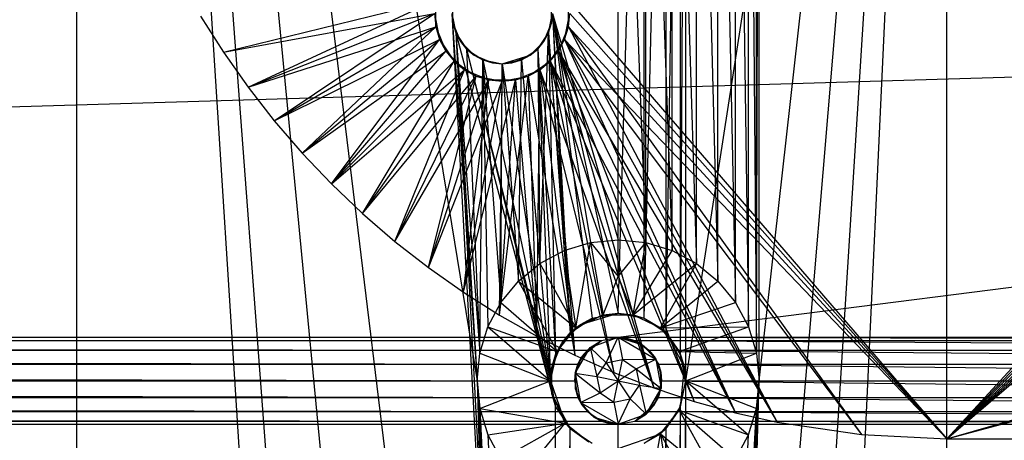
# Model space of a CAD drawing. Units: inches. Extents: x 0 to 44.5, y 0 to 29.5.
# Drawn here: x 38.1 to 40.1, y 23.6 to 24.4 of the extents above; entities that cross this region are included whole.
import ezdxf

# ---------------------------------------------------------------- set-up
doc = ezdxf.new("R2010")
doc.units = ezdxf.units.IN
doc.layers.get('0').update_dxf_attribs({"true_color": 0xc2ced6})

msp = doc.modelspace()

# ---------------------------------------------------------------- linework, layer by layer
at = {"color": 168, "true_color": 0x0e0e10}
for p, q in [((38.189, 0.7874), (38.189, 28.7008)), ((38.189, 28.7008), (39.0039, 23.7008)), ((38.189, 28.7008), (39.1535, 13.7008)), ((38.189, 28.7008), (39.1535, 15.7874)), ((38.189, 28.7008), (39.1535, 18.7008)), ((38.189, 28.7008), (39.1535, 20.7874)), ((39.4291, 15.7874), (39.9606, 27.126)), ((39.4291, 18.7008), (39.9606, 27.126)), ((39.4291, 20.7874), (39.9606, 27.126)), ((39.4291, 23.7008), (39.9606, 27.126)), ((39.5787, 23.7008), (39.9606, 27.126)), ((39.9606, 2.3622), (39.9606, 27.126)), ((39.4186, 23.7535), (39.4291, 25.7874)), ((39.4291, 23.7008), (39.4291, 25.7874)), ((39.5732, 23.7569), (39.5787, 25.7874)), ((39.5787, 23.7008), (39.5787, 25.7874)), ((39.3888, 23.7982), (39.4186, 25.7347)), ((39.4186, 23.7535), (39.4186, 25.7347)), ((39.5732, 23.7569), (39.5732, 25.7313)), ((39.3441, 23.8281), (39.3888, 25.69)), ((39.3888, 23.7982), (39.3888, 25.69)), ((39.5569, 23.8108), (39.5569, 25.6774)), ((39.5569, 25.6774), (39.5732, 23.7569)), ((39.2913, 23.8386), (39.3441, 25.6601)), ((39.3441, 23.8281), (39.3441, 25.6601)), ((39.5303, 23.8605), (39.5303, 25.6277)), ((39.5303, 25.6277), (39.5569, 23.8108)), ((39.4946, 23.904), (39.4946, 25.5842)), ((39.4946, 25.5842), (39.5303, 23.8605)), ((39.451, 23.9398), (39.451, 25.5484)), ((39.451, 25.5484), (39.4946, 23.904)), ((39.3474, 23.9827), (39.3474, 25.5055)), ((39.3474, 25.5055), (39.4013, 23.9663)), ((39.4013, 23.9663), (39.4013, 25.5219)), ((39.4013, 25.5219), (39.451, 23.9398)), ((39.2913, 23.9882), (39.2913, 25.5)), ((39.2913, 25.5), (39.3474, 23.9827)), ((39.9606, 23.5827), (41.1567, 24.8853)), ((39.9606, 23.5827), (41.1749, 24.8513)), ((39.9606, 23.5827), (41.1994, 24.8214)), ((39.9606, 23.5827), (41.2292, 24.797)), ((39.9606, 23.5827), (41.2632, 24.7788)), ((39.9606, 23.5827), (41.3002, 24.7676)), ((39.9606, 23.5827), (41.3386, 24.7638)), ((38.4876, 24.3701), (38.92, 24.4757)), ((38.5376, 24.299), (38.92, 24.4757)), ((38.92, 24.4219), (38.92, 24.4757)), ((38.9547, 24.4288), (38.9547, 24.4688)), ((39.1555, 24.4288), (39.1555, 24.4688)), ((39.1903, 24.4219), (39.1903, 24.4757)), ((39.1903, 24.4757), (39.9606, 23.5827)), ((38.441, 24.4435), (38.4876, 24.3701)), ((38.4876, 24.3701), (38.9173, 24.4488)), ((38.5376, 24.299), (38.9173, 24.4488)), ((38.5911, 24.2304), (38.9173, 24.4488)), ((38.9173, 24.4488), (38.92, 24.4219)), ((38.9173, 24.4488), (38.9278, 24.3961)), ((38.9528, 24.4488), (38.9547, 24.4288)), ((38.9528, 24.4488), (38.9605, 24.4096)), ((38.9528, 24.4488), (39.0039, 23.7008)), ((38.9528, 24.4488), (39.1535, 20.7874)), ((39.1497, 24.4096), (39.1575, 24.4488)), ((39.1555, 24.4288), (39.1575, 24.4488)), ((39.1575, 24.4488), (39.1814, 23.9663)), ((39.1575, 24.4488), (39.1939, 23.7982)), ((39.1575, 24.4488), (39.2353, 23.9827)), ((39.1575, 24.4488), (39.2386, 23.8281)), ((39.1575, 24.4488), (39.2913, 23.8386)), ((39.1575, 24.4488), (39.2913, 23.9882)), ((39.1824, 24.3961), (39.1929, 24.4488)), ((39.1903, 24.4219), (39.1929, 24.4488)), ((39.1929, 24.4488), (39.9606, 23.5827)), ((38.9547, 24.4288), (38.9605, 24.4096)), ((38.9547, 24.4288), (38.97, 24.392)), ((39.1402, 24.392), (39.1555, 24.4288)), ((39.1497, 24.4096), (39.1555, 24.4288)), ((38.5376, 24.299), (38.92, 24.4219)), ((38.5911, 24.2304), (38.92, 24.4219)), ((38.6479, 24.1646), (38.92, 24.4219)), ((38.92, 24.4219), (38.92, 24.4219)), ((38.92, 24.4219), (38.9278, 24.3961)), ((38.92, 24.4219), (38.9405, 24.3723)), ((38.9605, 24.4096), (38.97, 24.392)), ((38.9605, 24.4096), (38.9827, 24.3764)), ((38.9605, 24.4096), (39.0039, 23.7008)), ((38.9605, 24.4096), (39.0095, 23.7569)), ((38.9605, 24.4096), (39.1535, 20.7874)), ((38.9605, 24.4096), (39.164, 23.6481)), ((39.1275, 24.3764), (39.1497, 24.4096)), ((39.1317, 23.9398), (39.1497, 24.4096)), ((39.1402, 24.392), (39.1497, 24.4096)), ((39.1497, 24.4096), (39.164, 23.7535)), ((39.1497, 24.4096), (39.1814, 23.9663)), ((39.1497, 24.4096), (39.1939, 23.7982)), ((39.1697, 24.3723), (39.1903, 24.4219)), ((39.1824, 24.3961), (39.1903, 24.4219)), ((39.1903, 24.4219), (39.1903, 24.4219)), ((39.1903, 24.4219), (39.615, 23.6167)), ((39.1903, 24.4219), (39.787, 23.5912)), ((39.1903, 24.4219), (39.9606, 23.5827)), ((38.5911, 24.2304), (38.9278, 24.3961)), ((38.6479, 24.1646), (38.9278, 24.3961)), ((38.7079, 24.1016), (38.9278, 24.3961)), ((38.9278, 24.3961), (38.9405, 24.3723)), ((38.9278, 24.3961), (38.9577, 24.3514)), ((38.97, 24.392), (38.9827, 24.3764)), ((38.97, 24.392), (38.9982, 24.3637)), ((39.112, 24.3637), (39.1402, 24.392)), ((39.1275, 24.3764), (39.1402, 24.392)), ((39.1526, 24.3514), (39.1824, 24.3961)), ((39.1697, 24.3723), (39.1824, 24.3961)), ((39.1824, 24.3961), (39.5302, 23.6358)), ((39.1824, 24.3961), (39.615, 23.6167)), ((39.1824, 24.3961), (39.787, 23.5912)), ((39.1824, 24.3961), (39.9606, 23.5827)), ((38.4876, 24.3701), (38.4876, 24.3701)), ((38.4876, 24.3701), (38.5376, 24.299)), ((38.6479, 24.1646), (38.9405, 24.3723)), ((38.7079, 24.1016), (38.9405, 24.3723)), ((38.9405, 24.3723), (38.9405, 24.3723)), ((38.9405, 24.3723), (38.9577, 24.3514)), ((38.9405, 24.3723), (38.9786, 24.3342)), ((38.9827, 24.3764), (38.9982, 24.3637)), ((38.9827, 24.3764), (39.0095, 23.7569)), ((38.9827, 24.3764), (39.0159, 24.3542)), ((38.9827, 24.3764), (39.1535, 23.7008)), ((38.9827, 24.3764), (39.164, 23.6481)), ((38.9982, 24.3637), (39.0159, 24.3542)), ((38.9982, 24.3637), (39.0351, 24.3484)), ((39.0551, 24.3465), (39.112, 24.3637)), ((39.0751, 24.3484), (39.112, 24.3637)), ((39.0943, 24.3542), (39.1275, 24.3764)), ((39.0943, 24.3542), (39.112, 24.3637)), ((39.112, 24.3637), (39.1275, 24.3764)), ((39.1275, 24.3764), (39.1317, 23.9398)), ((39.1275, 24.3764), (39.1535, 23.7008)), ((39.1275, 24.3764), (39.164, 23.7535)), ((39.1317, 24.3342), (39.1697, 24.3723)), ((39.1526, 24.3514), (39.1697, 24.3723)), ((39.1697, 24.3723), (39.1697, 24.3723)), ((39.1697, 24.3723), (39.3638, 23.6862)), ((39.1697, 24.3723), (39.4463, 23.659)), ((39.1697, 24.3723), (39.5302, 23.6358)), ((39.1697, 24.3723), (39.615, 23.6167)), ((39.9606, 23.5827), (42.7201, 24.3723)), ((38.7079, 24.1016), (38.9577, 24.3514)), ((38.7709, 24.0416), (38.9577, 24.3514)), ((38.9577, 24.3514), (38.9786, 24.3342)), ((38.9577, 24.3514), (39.0024, 24.3215)), ((39.0095, 23.7569), (39.0159, 24.3542)), ((39.0159, 24.3542), (39.0258, 23.8108)), ((39.0159, 24.3542), (39.0351, 24.3484)), ((39.0159, 24.3542), (39.0524, 23.8605)), ((39.0159, 24.3542), (39.0551, 24.3465)), ((39.0159, 24.3542), (39.1535, 23.7008)), ((39.0351, 24.3484), (39.0551, 24.3465)), ((39.0524, 23.8605), (39.0551, 24.3465)), ((39.0551, 24.3465), (39.0943, 24.3542)), ((39.0551, 24.3465), (39.0751, 24.3484)), ((39.0551, 24.3465), (39.0551, 24.3465)), ((39.0551, 24.3465), (39.0881, 23.904)), ((39.0551, 24.3465), (39.1535, 23.7008)), ((39.0751, 24.3484), (39.0943, 24.3542)), ((39.0881, 23.904), (39.0943, 24.3542)), ((39.0943, 24.3542), (39.1317, 23.9398)), ((39.0943, 24.3542), (39.1535, 23.7008)), ((39.1079, 24.3215), (39.1526, 24.3514)), ((39.1317, 24.3342), (39.1526, 24.3514)), ((39.1526, 24.3514), (39.2031, 23.7528)), ((39.1526, 24.3514), (39.2826, 23.7175)), ((39.1526, 24.3514), (39.3638, 23.6862)), ((39.1526, 24.3514), (39.4463, 23.659)), ((39.1526, 24.3514), (39.5302, 23.6358)), ((39.9606, 23.5827), (42.7372, 24.3514)), ((38.7079, 24.1016), (38.9786, 24.3342)), ((38.7709, 24.0416), (38.9786, 24.3342)), ((38.8367, 23.9848), (38.9786, 24.3342)), ((38.9786, 24.3342), (38.9786, 24.3342)), ((38.9786, 24.3342), (39.0024, 24.3215)), ((38.9786, 24.3342), (39.0282, 24.3137)), ((39.082, 24.3137), (39.1317, 24.3342)), ((39.1079, 24.3215), (39.1317, 24.3342)), ((39.1255, 23.7919), (39.1317, 24.3342)), ((39.1317, 24.3342), (39.1317, 24.3342)), ((39.1317, 24.3342), (39.2031, 23.7528)), ((39.1317, 24.3342), (39.2826, 23.7175)), ((39.1317, 24.3342), (39.3638, 23.6862)), ((39.9606, 23.5827), (42.7581, 24.3342)), ((38.7709, 24.0416), (39.0024, 24.3215)), ((38.8367, 23.9848), (39.0024, 24.3215)), ((38.8367, 23.9848), (39.0282, 24.3137)), ((38.9053, 23.9313), (39.0024, 24.3215)), ((38.9053, 23.9313), (39.0282, 24.3137)), ((38.9053, 23.9313), (39.0551, 24.311)), ((38.9764, 23.8813), (39.0282, 24.3137)), ((38.9764, 23.8813), (39.082, 24.3137)), ((38.9764, 23.8813), (39.0551, 24.311)), ((39.0024, 24.3215), (39.0282, 24.3137)), ((39.0024, 24.3215), (39.0551, 24.311)), ((39.0282, 24.3137), (39.0282, 24.3137)), ((39.0282, 24.3137), (39.0551, 24.311)), ((39.0282, 24.3137), (39.082, 24.3137)), ((39.0498, 23.8347), (39.1079, 24.3215)), ((39.0498, 23.8347), (39.082, 24.3137)), ((39.0498, 23.8347), (39.0551, 24.311)), ((39.0551, 24.311), (39.1079, 24.3215)), ((39.0551, 24.311), (39.082, 24.3137)), ((39.082, 24.3137), (39.1079, 24.3215)), ((39.082, 24.3137), (39.082, 24.3137)), ((39.082, 24.3137), (39.1255, 23.7919)), ((39.1079, 24.3215), (39.1255, 23.7919)), ((39.1079, 24.3215), (39.2031, 23.7528)), ((38.5376, 24.299), (38.5376, 24.299)), ((38.5376, 24.299), (38.5911, 24.2304)), ((38.5911, 24.2304), (38.5911, 24.2304)), ((38.5911, 24.2304), (38.6479, 24.1646)), ((38.6479, 24.1646), (38.6479, 24.1646)), ((38.6479, 24.1646), (38.7079, 24.1016)), ((38.7079, 24.1016), (38.7079, 24.1016)), ((38.7079, 24.1016), (38.7709, 24.0416)), ((38.7709, 24.0416), (38.7709, 24.0416)), ((38.7709, 24.0416), (38.8367, 23.9848)), ((38.8367, 23.9848), (38.8367, 23.9848)), ((38.8367, 23.9848), (38.9053, 23.9313)), ((39.1814, 23.9663), (39.2353, 23.9827)), ((39.2054, 23.8085), (39.2353, 23.9827)), ((39.2353, 23.9827), (39.2913, 23.9882)), ((39.2353, 23.9827), (39.2607, 23.8351)), ((39.2353, 23.9827), (39.2913, 23.9134)), ((39.2913, 23.9134), (39.2913, 23.9882)), ((39.2913, 23.9882), (39.3474, 23.9827)), ((39.2913, 23.9134), (39.3474, 23.9827)), ((39.322, 23.8351), (39.3474, 23.9827)), ((39.3474, 23.9827), (39.4013, 23.9663)), ((39.1317, 23.9398), (39.1814, 23.9663)), ((39.1814, 23.9663), (39.2054, 23.8085)), ((39.322, 23.8351), (39.4013, 23.9663)), ((39.4013, 23.9663), (39.451, 23.9398)), ((38.9053, 23.9313), (38.9053, 23.9313)), ((38.9053, 23.9313), (38.9764, 23.8813)), ((39.0881, 23.904), (39.1317, 23.9398)), ((39.1317, 23.9398), (39.2054, 23.8085)), ((39.322, 23.8351), (39.451, 23.9398)), ((39.3773, 23.8085), (39.451, 23.9398)), ((39.451, 23.9398), (39.4946, 23.904)), ((39.0524, 23.8605), (39.0881, 23.904)), ((39.0881, 23.904), (39.1672, 23.7606)), ((39.0881, 23.904), (39.2054, 23.8085)), ((39.2607, 23.8351), (39.2913, 23.9134)), ((39.2913, 23.9134), (39.322, 23.8351)), ((39.3773, 23.8085), (39.4946, 23.904)), ((39.4946, 23.904), (39.5303, 23.8605)), ((38.9764, 23.8813), (38.9764, 23.8813)), ((38.9764, 23.8813), (39.0498, 23.8347)), ((39.0258, 23.8108), (39.0524, 23.8605)), ((39.0524, 23.8605), (39.1672, 23.7606)), ((39.3773, 23.8085), (39.5303, 23.8605)), ((39.5303, 23.8605), (39.5569, 23.8108)), ((39.0498, 23.8347), (39.0498, 23.8347)), ((39.0498, 23.8347), (39.1255, 23.7919)), ((39.1939, 23.7982), (39.2386, 23.8281)), ((39.2054, 23.8085), (39.2607, 23.8351)), ((39.2148, 23.8154), (39.2913, 23.8386)), ((39.2148, 23.8154), (39.2607, 23.8351)), ((39.2148, 23.8154), (39.2386, 23.8281)), ((39.2386, 23.8281), (39.2913, 23.8386)), ((39.2607, 23.8351), (39.2913, 23.8386)), ((39.2607, 23.8351), (39.322, 23.8351)), ((39.2913, 23.8386), (39.2913, 23.8386)), ((39.2913, 23.8386), (39.322, 23.8351)), ((39.2913, 23.8386), (39.3441, 23.8281)), ((39.322, 23.8351), (39.3441, 23.8281)), ((39.322, 23.8351), (39.3773, 23.8085)), ((39.3441, 23.8281), (39.3441, 23.8281)), ((39.3441, 23.8281), (39.3773, 23.8085)), ((39.3441, 23.8281), (39.3888, 23.7982)), ((39.0095, 23.7569), (39.0258, 23.8108)), ((39.0258, 23.8108), (39.1535, 23.7008)), ((39.0258, 23.8108), (39.1672, 23.7606)), ((39.1672, 23.7606), (39.2054, 23.8085)), ((39.1768, 23.7773), (39.2148, 23.8154)), ((39.1768, 23.7773), (39.2054, 23.8085)), ((39.1939, 23.7982), (39.2148, 23.8154)), ((39.2054, 23.8085), (39.2148, 23.8154)), ((39.3773, 23.8085), (39.5569, 23.8108)), ((39.3773, 23.8085), (39.3888, 23.7982)), ((39.3773, 23.8085), (39.4155, 23.7606)), ((39.4155, 23.7606), (39.5569, 23.8108)), ((39.5569, 23.8108), (39.5732, 23.7569)), ((39.1255, 23.7919), (39.1255, 23.7919)), ((39.1255, 23.7919), (39.2031, 23.7528)), ((39.164, 23.7535), (39.1939, 23.7982)), ((39.1768, 23.7773), (39.1939, 23.7982)), ((39.3888, 23.7982), (39.3888, 23.7982)), ((39.3888, 23.7982), (39.4155, 23.7606)), ((39.3888, 23.7982), (39.4186, 23.7535)), ((39.3888, 23.7982), (39.4265, 23.7277)), ((39.1562, 23.7277), (39.1768, 23.7773)), ((39.164, 23.7535), (39.1768, 23.7773)), ((39.1672, 23.7606), (39.1768, 23.7773)), ((39.0039, 23.7008), (39.0095, 23.7569)), ((39.0095, 23.7569), (39.1535, 23.7008)), ((39.1535, 23.7008), (39.1672, 23.7606)), ((39.1535, 23.7008), (39.164, 23.7535)), ((39.1562, 23.7277), (39.1672, 23.7606)), ((39.1562, 23.7277), (39.164, 23.7535)), ((39.2031, 23.7528), (39.2031, 23.7528)), ((39.2031, 23.7528), (39.2826, 23.7175)), ((39.4155, 23.7606), (39.4265, 23.7277)), ((39.4155, 23.7606), (39.4291, 23.7008)), ((39.4155, 23.7606), (39.5732, 23.7569)), ((39.4186, 23.7535), (39.4265, 23.7277)), ((39.4186, 23.7535), (39.4291, 23.7008)), ((39.4291, 23.7008), (39.5732, 23.7569)), ((39.5732, 23.7569), (39.5787, 23.7008)), ((39.1535, 23.7008), (39.1562, 23.7277)), ((39.1562, 23.6739), (39.1562, 23.7277)), ((39.4186, 23.6481), (39.4265, 23.7277)), ((39.4265, 23.7277), (39.4291, 23.7008)), ((39.0039, 23.7008), (39.0095, 23.6447)), ((39.0039, 23.7008), (39.1535, 18.7008)), ((39.0039, 23.7008), (39.1535, 20.7874)), ((39.0039, 23.7008), (39.1535, 23.7008)), ((39.0095, 23.6447), (39.1535, 23.7008)), ((39.1535, 23.7008), (39.1562, 23.6739)), ((39.1535, 23.7008), (39.164, 23.6481)), ((39.1535, 23.7008), (39.1836, 23.6149)), ((39.2826, 23.7175), (39.2826, 23.7175)), ((39.2826, 23.7175), (39.3638, 23.6862)), ((39.4155, 23.641), (39.4291, 23.7008)), ((39.4186, 20.8401), (39.4291, 23.7008)), ((39.4186, 23.6481), (39.4291, 23.7008)), ((39.4291, 18.7008), (39.5787, 23.7008)), ((39.4291, 20.7874), (39.4291, 23.7008)), ((39.4291, 20.7874), (39.5787, 23.7008)), ((39.4291, 23.7008), (39.5569, 23.5908)), ((39.4291, 23.7008), (39.5732, 23.6447)), ((39.4291, 23.7008), (39.5787, 23.7008)), ((39.5732, 23.6447), (39.5787, 23.7008)), ((39.3638, 23.6862), (39.3638, 23.6862)), ((39.3638, 23.6862), (39.4463, 23.659)), ((39.1562, 23.6739), (39.164, 23.6481)), ((39.1562, 23.6739), (39.1836, 23.6149)), ((39.1562, 23.6739), (39.1939, 23.6034)), ((39.0095, 23.6447), (39.0258, 23.5908)), ((39.0095, 23.6447), (39.1535, 20.7874)), ((39.0095, 23.6447), (39.1836, 23.6149)), ((39.1535, 20.7874), (39.164, 23.6481)), ((39.164, 20.8401), (39.164, 23.6481)), ((39.164, 23.6481), (39.1939, 23.6034)), ((39.3773, 23.5931), (39.4155, 23.641)), ((39.3888, 20.8848), (39.4186, 23.6481)), ((39.3888, 23.6034), (39.4186, 23.6481)), ((39.3888, 23.6034), (39.4155, 23.641)), ((39.4155, 23.641), (39.4186, 23.6481)), ((39.4155, 23.641), (39.4946, 23.4976)), ((39.4155, 23.641), (39.5303, 23.5411)), ((39.4155, 23.641), (39.5569, 23.5908)), ((39.4186, 20.8401), (39.4186, 23.6481)), ((39.4186, 23.6481), (39.4186, 23.6481)), ((39.4186, 20.8401), (39.5732, 23.6447)), ((39.4291, 20.7874), (39.5732, 23.6447)), ((39.4463, 23.659), (39.4463, 23.659)), ((39.4463, 23.659), (39.5302, 23.6358)), ((39.5569, 23.5908), (39.5732, 23.6447)), ((39.5302, 23.6358), (39.5302, 23.6358)), ((39.5302, 23.6358), (39.615, 23.6167)), ((39.0258, 23.5908), (39.1836, 23.6149)), ((39.0524, 23.5411), (39.1836, 23.6149)), ((39.0881, 23.4976), (39.1836, 23.6149)), ((39.164, 20.8401), (39.1939, 23.6034)), ((39.1836, 23.6149), (39.1939, 23.6034)), ((39.1836, 23.6149), (39.2316, 23.5766)), ((39.1939, 20.8848), (39.1939, 23.6034)), ((39.1939, 23.6034), (39.1939, 23.6034)), ((39.1939, 23.6034), (39.2316, 23.5766)), ((39.1939, 23.6034), (39.2386, 23.5735)), ((39.3441, 20.9147), (39.3888, 23.6034)), ((39.3441, 23.5735), (39.3888, 23.6034)), ((39.3773, 23.5931), (39.3888, 23.6034)), ((39.3888, 20.8848), (39.3888, 23.6034)), ((39.3888, 23.6034), (39.3888, 23.6034)), ((39.615, 23.6167), (39.615, 23.6167)), ((39.615, 23.6167), (39.787, 23.5912)), ((39.0258, 23.5908), (39.0524, 23.5411)), ((39.0258, 23.5908), (39.1535, 20.7874)), ((39.2913, 23.563), (39.3773, 23.5931)), ((39.3441, 23.5735), (39.3773, 23.5931)), ((39.3474, 23.4189), (39.3773, 23.5931)), ((39.3773, 23.5931), (39.4013, 23.4353)), ((39.3773, 23.5931), (39.451, 23.4618)), ((39.3773, 23.5931), (39.4946, 23.4976)), ((39.4186, 20.8401), (39.5569, 23.5908)), ((39.5303, 23.5411), (39.5569, 23.5908)), ((39.787, 23.5912), (39.787, 23.5912)), ((39.787, 23.5912), (39.9606, 23.5827)), ((39.9606, 23.5827), (39.9606, 23.5827)), ((39.9606, 23.5827), (43.3071, 23.5827))]:
    msp.add_line(p, q, dxfattribs=at)
at = {"color": 7, "true_color": 0xffffff}
for p, q in [((22.2441, 23.7894), (44.4488, 24.4488)), ((39.2913, 23.7894), (44.4488, 24.4488)), ((22.2441, 23.7894), (39.2574, 23.7826)), ((22.2441, 23.7894), (39.2913, 23.7894)), ((22.278, 23.7826), (39.2287, 23.7634)), ((22.278, 23.7826), (39.2574, 23.7826)), ((39.2177, 23.75), (39.2574, 23.7826)), ((39.2287, 23.7634), (39.2574, 23.7826)), ((39.2344, 23.7686), (39.2913, 23.7894)), ((39.2344, 23.7686), (39.2574, 23.7826)), ((39.2574, 23.7826), (39.2913, 23.7894)), ((39.2574, 23.7826), (39.2574, 23.7826)), ((39.2667, 23.7376), (39.2913, 23.7894)), ((39.2913, 23.7894), (39.2913, 23.7894)), ((39.2913, 23.7894), (39.3, 23.7442)), ((39.2913, 23.7894), (39.3086, 23.7877)), ((39.2913, 23.7894), (39.3252, 23.7826)), ((39.2913, 23.7894), (39.3406, 23.7744)), ((39.2913, 23.7894), (39.3681, 23.7451)), ((39.2913, 23.7894), (42.5645, 23.7826)), ((39.2913, 23.7894), (42.5984, 23.7894)), ((39.3086, 23.7877), (39.3252, 23.7826)), ((39.3086, 23.7877), (39.3406, 23.7744)), ((39.3252, 23.7826), (39.3406, 23.7744)), ((39.3252, 23.7826), (39.354, 23.7634)), ((39.3252, 23.7826), (42.5358, 23.7634)), ((39.3252, 23.7826), (42.5645, 23.7826)), ((22.3067, 23.7634), (39.2095, 23.7347)), ((22.3067, 23.7634), (39.2287, 23.7634)), ((39.2041, 23.7162), (39.2344, 23.7686)), ((39.2045, 23.7181), (39.2344, 23.7686)), ((39.2095, 23.7347), (39.2287, 23.7634)), ((39.2177, 23.75), (39.2344, 23.7686)), ((39.2177, 23.75), (39.2287, 23.7634)), ((39.2344, 23.7686), (39.2479, 23.7094)), ((39.2344, 23.7686), (39.2667, 23.7376)), ((39.3406, 23.7744), (39.354, 23.7634)), ((39.3406, 23.7744), (39.365, 23.75)), ((39.3406, 23.7744), (39.3681, 23.7451)), ((39.354, 23.7634), (39.365, 23.75)), ((39.354, 23.7634), (39.3732, 23.7347)), ((39.354, 23.7634), (42.5166, 23.7347)), ((39.354, 23.7634), (42.5358, 23.7634)), ((39.2045, 23.7181), (39.2177, 23.75)), ((39.2095, 23.7347), (39.2177, 23.75)), ((39.2667, 23.7376), (39.3, 23.7442)), ((39.2913, 23.7008), (39.3, 23.7442)), ((39.3, 23.7442), (39.3681, 23.7451)), ((39.3, 23.7442), (39.3282, 23.7254)), ((39.3282, 23.7254), (39.3681, 23.7451)), ((39.365, 23.75), (39.3681, 23.7451)), ((39.365, 23.75), (39.3732, 23.7347)), ((39.365, 23.75), (39.3782, 23.7181)), ((39.3681, 23.7451), (39.3782, 23.7181)), ((39.3681, 23.7451), (39.3786, 23.6854)), ((22.3259, 23.7347), (39.2028, 23.7008)), ((22.3259, 23.7347), (39.2095, 23.7347)), ((39.2028, 23.7008), (39.2095, 23.7347)), ((39.2045, 23.7181), (39.2095, 23.7347)), ((39.2479, 23.7094), (39.2667, 23.7376)), ((39.2667, 23.7376), (39.2913, 23.7008)), ((39.2913, 23.7008), (39.3282, 23.7254)), ((39.3282, 23.7254), (39.3348, 23.6921)), ((39.3282, 23.7254), (39.3786, 23.6854)), ((39.3732, 23.7347), (39.3782, 23.7181)), ((39.3732, 23.7347), (39.3799, 23.7008)), ((39.3732, 23.7347), (42.5098, 23.7008)), ((39.3732, 23.7347), (42.5166, 23.7347)), ((22.3327, 23.7008), (39.2028, 23.7008)), ((22.3327, 23.7008), (39.2095, 23.6669)), ((39.2028, 23.7008), (39.2045, 23.7181)), ((39.2028, 23.7008), (39.2045, 23.6835)), ((39.2028, 23.7008), (39.2095, 23.6669)), ((39.2041, 23.7162), (39.2045, 23.7181)), ((39.2041, 23.7162), (39.2045, 23.6835)), ((39.2041, 23.7162), (39.2146, 23.6565)), ((39.2041, 23.7162), (39.2479, 23.7094)), ((39.2041, 23.7162), (39.2545, 23.6762)), ((39.2045, 23.6835), (39.2045, 23.7181)), ((39.2479, 23.7094), (39.2545, 23.6762)), ((39.2479, 23.7094), (39.2913, 23.7008)), ((39.2545, 23.6762), (39.2913, 23.7008)), ((39.2827, 23.6573), (39.2913, 23.7008)), ((39.2913, 23.7008), (39.3159, 23.664)), ((39.2913, 23.7008), (39.3348, 23.6921)), ((39.3732, 23.6669), (39.3799, 23.7008)), ((39.3782, 23.6835), (39.3782, 23.7181)), ((39.3782, 23.7181), (39.3786, 23.6854)), ((39.3782, 23.7181), (39.3799, 23.7008)), ((39.3782, 23.6835), (39.3799, 23.7008)), ((39.3799, 23.7008), (42.5098, 23.7008)), ((39.3799, 23.7008), (42.5166, 23.6669)), ((39.2045, 23.6835), (39.2095, 23.6669)), ((39.2045, 23.6835), (39.2146, 23.6565)), ((39.2045, 23.6835), (39.2177, 23.6516)), ((39.3159, 23.664), (39.3348, 23.6921)), ((39.3348, 23.6921), (39.3483, 23.6329)), ((39.3348, 23.6921), (39.3786, 23.6854)), ((39.3483, 23.6329), (39.3786, 23.6854)), ((39.3483, 23.6329), (39.3782, 23.6835)), ((39.365, 23.6516), (39.3782, 23.6835)), ((39.3732, 23.6669), (39.3782, 23.6835)), ((39.3782, 23.6835), (39.3786, 23.6854)), ((22.3259, 23.6669), (39.2095, 23.6669)), ((22.3259, 23.6669), (39.2287, 23.6381)), ((39.2095, 23.6669), (39.2177, 23.6516)), ((39.2095, 23.6669), (39.2287, 23.6381)), ((39.2146, 23.6565), (39.2545, 23.6762)), ((39.2545, 23.6762), (39.2827, 23.6573)), ((39.2827, 23.6573), (39.3159, 23.664)), ((39.2913, 23.6122), (39.3159, 23.664)), ((39.3159, 23.664), (39.3483, 23.6329)), ((39.354, 23.6381), (39.3732, 23.6669)), ((39.365, 23.6516), (39.3732, 23.6669)), ((39.3732, 23.6669), (42.5166, 23.6669)), ((39.3732, 23.6669), (42.5358, 23.6381)), ((39.2146, 23.6565), (39.2827, 23.6573)), ((39.2146, 23.6565), (39.2177, 23.6516)), ((39.2146, 23.6565), (39.2421, 23.6271)), ((39.2146, 23.6565), (39.2913, 23.6122)), ((39.2177, 23.6516), (39.2287, 23.6381)), ((39.2177, 23.6516), (39.2421, 23.6271)), ((39.2827, 23.6573), (39.2913, 23.6122)), ((39.3252, 23.6189), (39.365, 23.6516)), ((39.3483, 23.6329), (39.365, 23.6516)), ((39.354, 23.6381), (39.365, 23.6516)), ((22.3067, 23.6381), (39.2287, 23.6381)), ((22.3067, 23.6381), (39.2574, 23.6189)), ((39.2287, 23.6381), (39.2421, 23.6271)), ((39.2287, 23.6381), (39.2574, 23.6189)), ((39.2421, 23.6271), (39.2574, 23.6189)), ((39.2421, 23.6271), (39.2741, 23.6139)), ((39.2421, 23.6271), (39.2913, 23.6122)), ((39.2913, 23.6122), (39.3483, 23.6329)), ((39.3252, 23.6189), (39.354, 23.6381)), ((39.3252, 23.6189), (39.3483, 23.6329)), ((39.354, 23.6381), (42.5358, 23.6381)), ((39.354, 23.6381), (42.5645, 23.6189)), ((22.2441, 23.6122), (39.2574, 23.6189)), ((22.2441, 23.6122), (39.2913, 23.6122)), ((22.278, 23.6189), (39.2574, 23.6189)), ((39.2574, 23.6189), (39.2741, 23.6139)), ((39.2574, 23.6189), (39.2913, 23.6122)), ((39.2741, 23.6139), (39.2913, 23.6122)), ((39.2913, 23.6122), (39.3252, 23.6189)), ((39.2913, 20.876), (39.2913, 23.6122)), ((39.2913, 23.6122), (39.2913, 23.6122)), ((39.2913, 23.6122), (42.5984, 23.6122)), ((39.3252, 23.6189), (39.3252, 23.6189)), ((39.3252, 23.6189), (42.5645, 23.6189)), ((39.3252, 23.6189), (42.5984, 23.6122))]:
    msp.add_line(p, q, dxfattribs=at)

doc.saveas('drawing.dxf')
